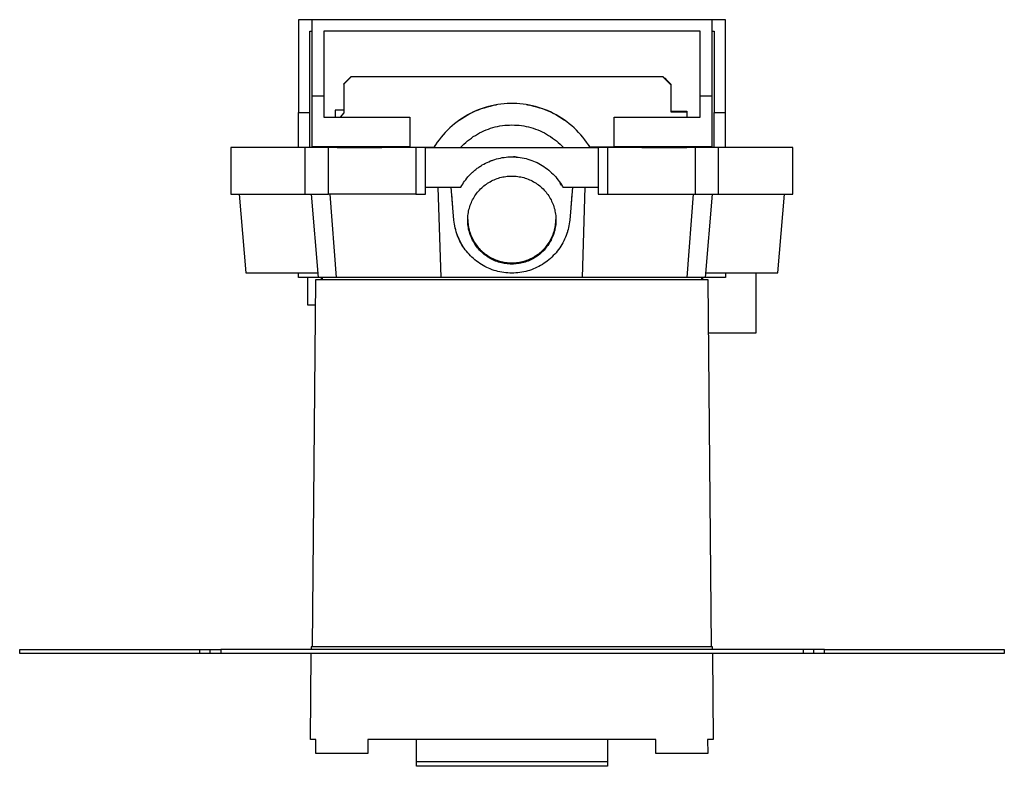
# Model space of a CAD drawing. Units: millimetres. Extents: x -283 to 272, y -1299 to 1464.
# Drawn here: x 60 to 272, y -812 to -652 of the extents above; entities that cross this region are included whole.
import ezdxf

# ---------------------------------------------------------------- set-up
doc = ezdxf.new("R2010")
doc.units = ezdxf.units.MM
doc.header["$MEASUREMENT"] = 0
doc.layers.add('Default', color=7, linetype='Continuous', true_color=0x000000)

msp = doc.modelspace()

# ---------------------------------------------------------------- linework, layer by layer
at = {"layer": 'Default', "color": 7, "true_color": 0xffffff}
for p, q in [((211.96, -651.68), (119.96, -651.68)), ((119.96, -651.68), (119.96, -671.68)), ((122.96, -668.18), (122.96, -651.68)), ((208.96, -651.68), (208.96, -668.18)), ((211.96, -679.22), (211.96, -651.68)), ((122.46, -679.22), (122.46, -654.18)), ((122.46, -654.18), (122.96, -654.18)), ((206.46, -654.18), (125.46, -654.18)), ((125.46, -654.18), (125.46, -668.18)), ((206.46, -668.18), (206.46, -654.18)), ((208.96, -654.18), (209.46, -654.18)), ((209.46, -654.18), (209.46, -671.68)), ((129.78, -665.49), (131.32, -663.9)), ((131.32, -664), (129.78, -665.59)), ((129.78, -665.59), (129.78, -665.49)), ((129.78, -665.59), (129.78, -671.76)), ((131.32, -663.9), (198.47, -663.9)), ((198.47, -664), (131.32, -664)), ((198.47, -663.9), (198.81, -664.24)), ((200.14, -665.69), (198.47, -664)), ((198.71, -664.24), (198.99, -664.24)), ((198.99, -664.24), (198.99, -664.52)), ((198.99, -664.42), (200.14, -665.59)), ((200.14, -665.59), (200.14, -671.51)), ((125.46, -668.18), (122.96, -668.18)), ((122.96, -679.09), (122.96, -668.18)), ((125.46, -668.18), (125.46, -672.68)), ((163.56, -669.86), (162.88, -669.96)), ((164.24, -669.79), (163.56, -669.86)), ((164.93, -669.74), (164.24, -669.79)), ((165.61, -669.72), (164.93, -669.74)), ((166.3, -669.72), (165.61, -669.72)), ((166.98, -669.74), (166.3, -669.72)), ((167.66, -669.79), (166.98, -669.74)), ((168.34, -669.86), (167.66, -669.79)), ((169.02, -669.96), (168.34, -669.86)), ((208.96, -668.18), (206.46, -668.18)), ((206.46, -672.68), (206.46, -668.18)), ((208.96, -668.18), (208.96, -679.09)), ((119.96, -671.68), (122.46, -671.68)), ((119.96, -679.22), (119.96, -671.68)), ((129.78, -671.19), (127.92, -671.19)), ((127.92, -671.19), (127.92, -672.68)), ((129.78, -671.76), (128.99, -672.68)), ((156.32, -672.23), (156.91, -671.91)), ((157.05, -671.85), (156.44, -672.17)), ((156.91, -671.91), (157.52, -671.61)), ((157.66, -671.55), (157.05, -671.85)), ((157.52, -671.61), (158.13, -671.34)), ((158.29, -671.27), (157.66, -671.55)), ((158.13, -671.34), (158.75, -671.08)), ((158.92, -671.02), (158.29, -671.27)), ((158.75, -671.08), (159.38, -670.84)), ((159.57, -670.78), (158.92, -671.02)), ((159.38, -670.84), (160.02, -670.63)), ((160.22, -670.57), (159.57, -670.78)), ((160.02, -670.63), (160.66, -670.44)), ((160.88, -670.38), (160.22, -670.57)), ((160.66, -670.44), (161.32, -670.27)), ((161.54, -670.22), (160.88, -670.38)), ((161.32, -670.27), (161.97, -670.12)), ((162.21, -670.07), (161.54, -670.22)), ((161.97, -670.12), (162.63, -670)), ((162.88, -669.96), (162.21, -670.07)), ((169.7, -670.07), (169.02, -669.96)), ((169.07, -669.97), (169.75, -670.08)), ((169.27, -670), (169.94, -670.12)), ((170.37, -670.22), (169.7, -670.07)), ((169.94, -670.12), (170.59, -670.27)), ((171.03, -670.38), (170.37, -670.22)), ((170.59, -670.27), (171.24, -670.44)), ((171.69, -670.57), (171.03, -670.38)), ((171.24, -670.44), (171.89, -670.63)), ((172.34, -670.78), (171.69, -670.57)), ((171.89, -670.63), (172.53, -670.84)), ((172.99, -671.02), (172.34, -670.78)), ((172.53, -670.84), (173.16, -671.08)), ((173.62, -671.27), (172.99, -671.02)), ((173.16, -671.08), (173.78, -671.34)), ((174.25, -671.55), (173.62, -671.27)), ((173.78, -671.34), (174.39, -671.61)), ((174.86, -671.85), (174.25, -671.55)), ((174.39, -671.61), (174.99, -671.91)), ((175.47, -672.17), (174.86, -671.85)), ((174.99, -671.91), (175.59, -672.23)), ((200.14, -671.41), (203.6, -671.41)), ((200.14, -671.51), (203.6, -671.51)), ((203.6, -671.41), (203.6, -672.68)), ((209.46, -679.22), (209.46, -671.68)), ((209.46, -671.68), (211.96, -671.68)), ((125.46, -672.68), (143.96, -672.68)), ((143.96, -672.68), (143.96, -679.09)), ((153.6, -674.08), (153.08, -674.52)), ((154.14, -673.66), (153.6, -674.08)), ((154.7, -673.26), (154.14, -673.66)), ((154.38, -673.49), (155.01, -673.04)), ((154.62, -673.32), (155.17, -672.94)), ((155.27, -672.88), (154.7, -673.26)), ((155.17, -672.94), (155.74, -672.58)), ((155.85, -672.51), (155.27, -672.88)), ((155.74, -672.58), (156.32, -672.23)), ((156.44, -672.17), (155.85, -672.51)), ((176.06, -672.51), (175.47, -672.17)), ((175.59, -672.23), (176.17, -672.58)), ((176.64, -672.88), (176.06, -672.51)), ((176.17, -672.58), (176.73, -672.94)), ((177.21, -673.26), (176.64, -672.88)), ((176.73, -672.94), (177.29, -673.32)), ((177.76, -673.66), (177.21, -673.26)), ((178.3, -674.08), (177.76, -673.66)), ((178.83, -674.52), (178.3, -674.08)), ((187.96, -679.09), (187.96, -672.68)), ((187.96, -672.68), (206.46, -672.68)), ((151.6, -675.95), (151.14, -676.46)), ((152.08, -675.46), (151.6, -675.95)), ((152.57, -674.98), (152.08, -675.46)), ((153.08, -674.52), (152.57, -674.98)), ((158.52, -676.32), (158.97, -676.07)), ((158.97, -676.07), (159.44, -675.84)), ((159.44, -675.84), (159.91, -675.62)), ((159.91, -675.62), (160.38, -675.42)), ((160.38, -675.42), (160.87, -675.24)), ((160.87, -675.24), (161.36, -675.07)), ((161.36, -675.07), (161.86, -674.92)), ((161.86, -674.92), (162.36, -674.78)), ((162.36, -674.78), (162.86, -674.67)), ((162.86, -674.67), (163.37, -674.57)), ((163.37, -674.57), (163.89, -674.49)), ((163.89, -674.49), (164.4, -674.43)), ((164.4, -674.43), (164.92, -674.38)), ((164.92, -674.38), (165.44, -674.36)), ((165.44, -674.36), (165.95, -674.35)), ((165.95, -674.35), (166.47, -674.36)), ((166.47, -674.36), (166.99, -674.38)), ((166.99, -674.38), (167.51, -674.43)), ((167.51, -674.43), (168.02, -674.49)), ((168.02, -674.49), (168.53, -674.57)), ((168.53, -674.57), (169.04, -674.67)), ((169.04, -674.67), (169.55, -674.78)), ((169.55, -674.78), (170.05, -674.92)), ((170.05, -674.92), (170.55, -675.07)), ((170.55, -675.07), (171.04, -675.24)), ((171.04, -675.24), (171.52, -675.42)), ((171.52, -675.42), (172, -675.62)), ((172, -675.62), (172.47, -675.84)), ((172.47, -675.84), (172.94, -676.07)), ((172.94, -676.07), (173.39, -676.32)), ((179.34, -674.98), (178.83, -674.52)), ((179.83, -675.46), (179.34, -674.98)), ((180.31, -675.95), (179.83, -675.46)), ((180.76, -676.46), (180.31, -675.95)), ((149.88, -678.08), (149.49, -678.64)), ((150.28, -677.52), (149.88, -678.08)), ((150.7, -676.98), (150.28, -677.52)), ((151.14, -676.46), (150.7, -676.98)), ((155.61, -678.48), (155.99, -678.13)), ((155.99, -678.13), (156.39, -677.79)), ((156.39, -677.79), (156.79, -677.47)), ((156.79, -677.47), (157.21, -677.16)), ((157.21, -677.16), (157.63, -676.87)), ((157.63, -676.87), (158.07, -676.59)), ((158.07, -676.59), (158.52, -676.32)), ((173.39, -676.32), (173.84, -676.59)), ((173.84, -676.59), (174.27, -676.87)), ((174.27, -676.87), (174.7, -677.16)), ((174.7, -677.16), (175.12, -677.47)), ((175.12, -677.47), (175.52, -677.79)), ((175.52, -677.79), (175.91, -678.13)), ((175.91, -678.13), (176.3, -678.48)), ((181.2, -676.98), (180.76, -676.46)), ((181.63, -677.52), (181.2, -676.98)), ((182.03, -678.08), (181.63, -677.52)), ((182.41, -678.64), (182.03, -678.08)), ((126.42, -679.22), (105.42, -679.22)), ((105.42, -679.22), (105.42, -689.22)), ((121.42, -689.22), (121.42, -679.22)), ((143.96, -679.09), (122.96, -679.09)), ((147.31, -679.22), (126.42, -679.22)), ((126.42, -689.22), (126.42, -679.22)), ((127.9, -679.22), (127.9, -679.09)), ((128.33, -679.09), (128.33, -679.17)), ((128.33, -679.11), (149.2, -679.11)), ((128.33, -679.17), (137.95, -679.17)), ((128.33, -679.17), (128.33, -679.22)), ((137.95, -679.17), (137.95, -679.22)), ((145.28, -679.22), (145.28, -689.22)), ((147.31, -689.22), (147.31, -679.22)), ((147.31, -679.22), (184.54, -679.22)), ((149.49, -678.64), (149.13, -679.22)), ((149.16, -679.17), (149.2, -679.11)), ((149.2, -679.11), (149.51, -678.62)), ((154.89, -679.22), (155.24, -678.85)), ((155.24, -678.85), (155.61, -678.48)), ((176.3, -678.48), (176.67, -678.85)), ((176.67, -678.85), (177.02, -679.22)), ((182.4, -678.62), (182.71, -679.11)), ((182.78, -679.22), (182.41, -678.64)), ((182.71, -679.11), (182.75, -679.17)), ((203.6, -679.11), (182.71, -679.11)), ((226.42, -679.22), (184.54, -679.22)), ((184.54, -679.22), (184.54, -689.22)), ((186.56, -689.22), (186.56, -679.22)), ((208.96, -679.09), (187.96, -679.09)), ((193.95, -679.22), (193.95, -679.17)), ((193.95, -679.17), (203.6, -679.17)), ((203.6, -679.11), (203.6, -679.09)), ((203.6, -679.17), (203.6, -679.11)), ((203.6, -679.22), (203.6, -679.17)), ((203.94, -679.09), (203.94, -679.22)), ((205.42, -679.22), (205.42, -689.22)), ((210.42, -689.22), (210.42, -679.22)), ((226.42, -689.22), (226.42, -679.22)), ((159.89, -682.78), (160.24, -682.6)), ((160.24, -682.6), (160.59, -682.42)), ((160.59, -682.42), (160.94, -682.26)), ((160.94, -682.26), (161.3, -682.11)), ((161.3, -682.11), (161.67, -681.97)), ((161.47, -682.04), (161.87, -681.9)), ((161.87, -681.9), (162.26, -681.77)), ((162.26, -681.77), (162.66, -681.66)), ((162.66, -681.66), (163.06, -681.56)), ((163.06, -681.56), (163.46, -681.47)), ((163.46, -681.47), (163.87, -681.39)), ((163.87, -681.39), (164.28, -681.33)), ((164.28, -681.33), (164.69, -681.29)), ((164.69, -681.29), (165.1, -681.25)), ((165.1, -681.25), (165.51, -681.23)), ((165.51, -681.23), (165.92, -681.22)), ((165.92, -681.22), (166.05, -681.22)), ((166.05, -681.22), (166.47, -681.24)), ((166.63, -681.25), (166.32, -681.23)), ((166.47, -681.24), (166.89, -681.26)), ((166.94, -681.27), (166.63, -681.25)), ((166.89, -681.26), (167.32, -681.3)), ((167.32, -681.3), (167.74, -681.36)), ((167.74, -681.36), (168.15, -681.43)), ((168.15, -681.43), (168.57, -681.51)), ((168.57, -681.51), (168.98, -681.61)), ((168.98, -681.61), (169.39, -681.72)), ((169.39, -681.72), (169.8, -681.84)), ((169.8, -681.84), (170.2, -681.98)), ((170.2, -681.98), (170.59, -682.13)), ((170.59, -682.13), (170.98, -682.3)), ((170.98, -682.3), (171.37, -682.47)), ((171.37, -682.47), (171.74, -682.66)), ((157.19, -684.79), (157.33, -684.66)), ((157.33, -684.66), (157.34, -684.64)), ((157.34, -684.64), (157.49, -684.51)), ((157.49, -684.51), (157.5, -684.5)), ((157.5, -684.5), (157.65, -684.36)), ((157.65, -684.36), (157.81, -684.22)), ((157.65, -684.36), (157.65, -684.36)), ((157.81, -684.22), (157.98, -684.08)), ((157.98, -684.08), (158.14, -683.95)), ((157.98, -684.08), (157.98, -684.08)), ((158.14, -683.95), (158.15, -683.94)), ((158.15, -683.94), (158.31, -683.81)), ((158.31, -683.81), (158.32, -683.81)), ((158.32, -683.81), (158.48, -683.68)), ((158.48, -683.68), (158.49, -683.68)), ((158.49, -683.68), (158.65, -683.56)), ((158.65, -683.56), (158.67, -683.55)), ((158.67, -683.55), (158.83, -683.44)), ((158.83, -683.44), (158.84, -683.43)), ((158.84, -683.43), (159.01, -683.32)), ((159.01, -683.32), (159.02, -683.3)), ((159.02, -683.3), (159.19, -683.2)), ((159.19, -683.2), (159.2, -683.19)), ((159.2, -683.19), (159.37, -683.08)), ((159.37, -683.08), (159.38, -683.07)), ((159.38, -683.07), (159.55, -682.97)), ((159.55, -682.97), (159.89, -682.78)), ((171.74, -682.66), (172.12, -682.87)), ((172.12, -682.87), (172.48, -683.08)), ((172.48, -683.08), (172.84, -683.31)), ((172.84, -683.31), (173.19, -683.55)), ((173.19, -683.55), (173.53, -683.81)), ((173.53, -683.81), (173.86, -684.07)), ((173.86, -684.07), (174.18, -684.34)), ((174.18, -684.34), (174.49, -684.63)), ((174.49, -684.63), (174.8, -684.92)), ((155.34, -687.08), (155.55, -686.76)), ((155.55, -686.76), (155.77, -686.45)), ((155.77, -686.45), (155.99, -686.14)), ((155.99, -686.14), (156.23, -685.84)), ((156.23, -685.84), (156.29, -685.77)), ((156.29, -685.77), (156.48, -685.54)), ((156.48, -685.54), (156.68, -685.31)), ((156.68, -685.31), (156.89, -685.09)), ((156.89, -685.09), (157.01, -684.96)), ((157.01, -684.96), (157.04, -684.94)), ((157.04, -684.94), (157.17, -684.81)), ((157.17, -684.81), (157.19, -684.79)), ((160.71, -686.9), (160.99, -686.73)), ((160.99, -686.73), (161.27, -686.57)), ((161.27, -686.57), (161.55, -686.41)), ((161.55, -686.41), (161.84, -686.27)), ((161.84, -686.27), (162.14, -686.14)), ((162.14, -686.14), (162.44, -686.01)), ((162.44, -686.01), (162.74, -685.9)), ((162.74, -685.9), (163.05, -685.8)), ((163.05, -685.8), (163.36, -685.7)), ((163.36, -685.7), (163.67, -685.62)), ((163.67, -685.62), (163.99, -685.55)), ((163.99, -685.55), (164.31, -685.49)), ((164.31, -685.49), (164.63, -685.44)), ((164.63, -685.44), (164.95, -685.4)), ((164.95, -685.4), (165.28, -685.37)), ((165.28, -685.37), (165.6, -685.36)), ((165.6, -685.36), (165.92, -685.35)), ((165.92, -685.35), (166.25, -685.36)), ((166.25, -685.36), (166.57, -685.37)), ((166.57, -685.37), (166.89, -685.4)), ((166.89, -685.4), (167.22, -685.44)), ((167.22, -685.44), (167.54, -685.49)), ((167.54, -685.49), (167.86, -685.55)), ((167.86, -685.55), (168.17, -685.62)), ((168.17, -685.62), (168.49, -685.7)), ((168.49, -685.7), (168.8, -685.8)), ((168.8, -685.8), (169.1, -685.9)), ((169.1, -685.9), (169.41, -686.01)), ((169.41, -686.01), (169.71, -686.14)), ((169.71, -686.14), (170, -686.27)), ((170, -686.27), (170.29, -686.42)), ((170.29, -686.42), (170.58, -686.57)), ((170.58, -686.57), (170.86, -686.73)), ((170.86, -686.73), (171.13, -686.91)), ((174.8, -684.92), (175.09, -685.23)), ((175.09, -685.23), (175.37, -685.55)), ((175.37, -685.55), (175.64, -685.87)), ((175.64, -685.87), (175.9, -686.21)), ((175.9, -686.21), (176.15, -686.55)), ((176.15, -686.55), (176.39, -686.9)), ((176.5, -687.08), (176.36, -686.86)), ((147.31, -687.72), (154.96, -687.72)), ((150.69, -707.22), (150.09, -687.72)), ((153.47, -694.83), (152.85, -687.73)), ((152.85, -687.73), (154.96, -687.73)), ((154.96, -687.73), (155.14, -687.4)), ((155.14, -687.4), (155.34, -687.08)), ((158.35, -689.1), (158.55, -688.85)), ((158.55, -688.85), (158.76, -688.6)), ((158.76, -688.6), (158.98, -688.36)), ((158.98, -688.36), (159.21, -688.13)), ((159.21, -688.13), (159.44, -687.9)), ((159.44, -687.9), (159.68, -687.69)), ((159.68, -687.69), (159.93, -687.48)), ((159.93, -687.48), (160.18, -687.28)), ((160.18, -687.28), (160.45, -687.09)), ((160.45, -687.09), (160.71, -686.9)), ((171.13, -686.91), (171.4, -687.09)), ((171.4, -687.09), (171.66, -687.28)), ((171.66, -687.28), (171.92, -687.48)), ((171.92, -687.48), (172.17, -687.69)), ((172.17, -687.69), (172.41, -687.9)), ((172.41, -687.9), (172.64, -688.13)), ((172.64, -688.13), (172.87, -688.36)), ((172.87, -688.36), (173.08, -688.6)), ((173.08, -688.6), (173.29, -688.85)), ((173.29, -688.85), (173.49, -689.1)), ((176.39, -686.9), (176.62, -687.26)), ((176.64, -687.3), (176.5, -687.08)), ((176.62, -687.26), (176.83, -687.62)), ((176.83, -687.62), (176.89, -687.73)), ((176.88, -687.72), (184.54, -687.72)), ((176.89, -687.73), (179, -687.73)), ((179, -687.73), (178.38, -694.83)), ((181.15, -707.22), (181.75, -687.72)), ((105.42, -689.22), (121.42, -689.22)), ((107.19, -689.22), (108.68, -706.22)), ((121.42, -689.22), (126.42, -689.22)), ((124.31, -707.22), (122.8, -689.22)), ((145.28, -689.22), (126.42, -689.22)), ((128.16, -707.22), (126.79, -689.22)), ((145.28, -689.22), (147.31, -689.22)), ((153.23, -692.11), (152.98, -689.22)), ((157.09, -691.35), (157.21, -691.05)), ((157.21, -691.05), (157.34, -690.76)), ((157.34, -690.76), (157.49, -690.47)), ((157.49, -690.47), (157.64, -690.18)), ((157.64, -690.18), (157.81, -689.91)), ((157.81, -689.91), (157.98, -689.63)), ((157.98, -689.63), (158.16, -689.36)), ((158.16, -689.36), (158.35, -689.1)), ((173.49, -689.1), (173.68, -689.36)), ((173.68, -689.36), (173.87, -689.63)), ((173.87, -689.63), (174.04, -689.9)), ((174.04, -689.9), (174.2, -690.18)), ((174.2, -690.18), (174.36, -690.47)), ((174.36, -690.47), (174.5, -690.76)), ((174.5, -690.76), (174.64, -691.05)), ((174.64, -691.05), (174.76, -691.35)), ((178.87, -689.22), (178.61, -692.15)), ((184.54, -689.22), (186.56, -689.22)), ((186.56, -689.22), (205.42, -689.22)), ((203.68, -707.22), (205.06, -689.22)), ((205.42, -689.22), (210.42, -689.22)), ((209.05, -689.22), (207.54, -707.22)), ((210.42, -689.22), (226.42, -689.22)), ((223.17, -706.22), (224.66, -689.22)), ((156.51, -693.54), (156.56, -693.22)), ((156.56, -693.22), (156.62, -692.9)), ((156.62, -692.9), (156.69, -692.59)), ((156.69, -692.59), (156.78, -692.27)), ((156.78, -692.27), (156.87, -691.96)), ((156.87, -691.96), (156.97, -691.66)), ((156.97, -691.66), (157.09, -691.35)), ((174.76, -691.35), (174.88, -691.66)), ((174.88, -691.66), (174.98, -691.96)), ((174.98, -691.96), (175.07, -692.27)), ((175.07, -692.27), (175.15, -692.59)), ((175.15, -692.59), (175.22, -692.9)), ((175.22, -692.9), (175.29, -693.22)), ((175.29, -693.22), (175.34, -693.54)), ((153.52, -695.26), (153.47, -694.83)), ((153.58, -695.69), (153.52, -695.26)), ((156.42, -694.83), (156.43, -694.51)), ((156.42, -694.71), (156.43, -695.04)), ((156.43, -695.15), (156.42, -694.83)), ((156.43, -694.51), (156.45, -694.18)), ((156.43, -695.04), (156.46, -695.37)), ((156.45, -695.48), (156.43, -695.15)), ((156.45, -694.18), (156.47, -693.86)), ((156.47, -693.86), (156.51, -693.54)), ((175.34, -693.54), (175.37, -693.86)), ((175.37, -693.86), (175.4, -694.18)), ((175.39, -695.37), (175.41, -695.04)), ((175.4, -694.18), (175.42, -694.51)), ((175.42, -695.15), (175.4, -695.48)), ((175.41, -695.04), (175.42, -694.71)), ((175.42, -694.51), (175.42, -694.83)), ((175.42, -694.83), (175.42, -695.15)), ((178.33, -695.24), (178.28, -695.65)), ((178.38, -694.83), (178.33, -695.24)), ((153.65, -696.11), (153.58, -695.69)), ((153.65, -696.13), (153.58, -695.71)), ((153.74, -696.53), (153.65, -696.11)), ((153.74, -696.55), (153.65, -696.13)), ((153.85, -696.95), (153.74, -696.53)), ((153.85, -696.97), (153.74, -696.55)), ((153.97, -697.36), (153.85, -696.95)), ((153.96, -697.39), (153.85, -696.97)), ((154.1, -697.8), (153.96, -697.39)), ((154.1, -697.77), (153.97, -697.36)), ((156.47, -695.8), (156.45, -695.48)), ((156.46, -695.37), (156.49, -695.7)), ((156.51, -696.12), (156.47, -695.8)), ((156.49, -695.7), (156.54, -696.02)), ((156.56, -696.44), (156.51, -696.12)), ((156.54, -696.02), (156.59, -696.34)), ((156.62, -696.76), (156.56, -696.44)), ((156.59, -696.34), (156.66, -696.66)), ((156.69, -697.08), (156.62, -696.76)), ((156.66, -696.66), (156.74, -696.98)), ((156.78, -697.39), (156.69, -697.08)), ((156.74, -696.98), (156.83, -697.3)), ((156.87, -697.7), (156.78, -697.39)), ((156.83, -697.3), (156.93, -697.61)), ((174.92, -697.61), (175.02, -697.3)), ((175.07, -697.39), (174.98, -697.7)), ((175.02, -697.3), (175.11, -696.98)), ((175.15, -697.08), (175.07, -697.39)), ((175.11, -696.98), (175.19, -696.66)), ((175.22, -696.76), (175.15, -697.08)), ((175.19, -696.66), (175.26, -696.34)), ((175.28, -696.44), (175.22, -696.76)), ((175.26, -696.34), (175.31, -696.02)), ((175.33, -696.12), (175.28, -696.44)), ((175.31, -696.02), (175.36, -695.7)), ((175.37, -695.8), (175.33, -696.12)), ((175.36, -695.7), (175.39, -695.37)), ((175.4, -695.48), (175.37, -695.8)), ((177.89, -697.38), (177.77, -697.74)), ((177.92, -697.25), (177.89, -697.38)), ((178.03, -696.85), (177.92, -697.25)), ((178.13, -696.45), (178.03, -696.85)), ((178.21, -696.05), (178.13, -696.45)), ((178.28, -695.65), (178.21, -696.05)), ((154.25, -698.18), (154.1, -697.77)), ((154.24, -698.2), (154.1, -697.8)), ((154.4, -698.6), (154.24, -698.2)), ((154.41, -698.58), (154.25, -698.18)), ((154.58, -699), (154.4, -698.6)), ((154.58, -698.97), (154.41, -698.58)), ((154.77, -699.36), (154.58, -698.97)), ((154.76, -699.38), (154.58, -699)), ((154.96, -699.77), (154.76, -699.38)), ((154.97, -699.74), (154.77, -699.36)), ((156.97, -698.01), (156.87, -697.7)), ((156.93, -697.61), (157.04, -697.92)), ((157.09, -698.31), (156.97, -698.01)), ((157.04, -697.92), (157.16, -698.23)), ((157.21, -698.61), (157.09, -698.31)), ((157.16, -698.23), (157.29, -698.53)), ((157.34, -698.9), (157.21, -698.61)), ((157.29, -698.53), (157.43, -698.82)), ((157.49, -699.19), (157.34, -698.9)), ((157.43, -698.82), (157.58, -699.11)), ((157.64, -699.48), (157.49, -699.19)), ((157.58, -699.11), (157.75, -699.4)), ((157.81, -699.76), (157.64, -699.48)), ((157.75, -699.4), (157.92, -699.68)), ((173.93, -699.68), (174.1, -699.4)), ((174.2, -699.48), (174.04, -699.76)), ((174.1, -699.4), (174.26, -699.11)), ((174.36, -699.19), (174.2, -699.48)), ((174.26, -699.11), (174.42, -698.82)), ((174.5, -698.9), (174.36, -699.19)), ((174.42, -698.82), (174.56, -698.53)), ((174.64, -698.61), (174.5, -698.9)), ((174.56, -698.53), (174.69, -698.23)), ((174.76, -698.31), (174.64, -698.61)), ((174.69, -698.23), (174.81, -697.92)), ((174.87, -698.01), (174.76, -698.31)), ((174.81, -697.92), (174.92, -697.61)), ((174.98, -697.7), (174.87, -698.01)), ((177.11, -699.34), (176.91, -699.72)), ((177.29, -698.95), (177.11, -699.34)), ((177.46, -698.55), (177.29, -698.95)), ((177.62, -698.15), (177.46, -698.55)), ((177.77, -697.74), (177.62, -698.15)), ((155.18, -700.14), (154.96, -699.77)), ((155.19, -700.11), (154.97, -699.74)), ((155.41, -700.51), (155.18, -700.14)), ((155.41, -700.47), (155.19, -700.11)), ((155.64, -700.87), (155.41, -700.51)), ((155.9, -701.22), (155.64, -700.87)), ((156.16, -701.56), (155.9, -701.22)), ((156.43, -701.89), (156.16, -701.56)), ((157.98, -700.03), (157.81, -699.76)), ((157.92, -699.68), (158.1, -699.95)), ((158.16, -700.3), (157.98, -700.03)), ((158.1, -699.95), (158.29, -700.22)), ((158.35, -700.56), (158.16, -700.3)), ((158.29, -700.22), (158.49, -700.48)), ((158.55, -700.81), (158.35, -700.56)), ((158.49, -700.48), (158.7, -700.73)), ((158.76, -701.06), (158.55, -700.81)), ((158.7, -700.73), (158.92, -700.98)), ((158.98, -701.3), (158.76, -701.06)), ((158.92, -700.98), (159.14, -701.21)), ((159.21, -701.53), (158.98, -701.3)), ((159.14, -701.21), (159.38, -701.44)), ((159.44, -701.76), (159.21, -701.53)), ((159.38, -701.44), (159.62, -701.67)), ((159.62, -701.67), (159.87, -701.88)), ((171.98, -701.88), (172.23, -701.67)), ((172.23, -701.67), (172.47, -701.44)), ((172.64, -701.53), (172.41, -701.76)), ((172.47, -701.44), (172.7, -701.21)), ((172.87, -701.3), (172.64, -701.53)), ((172.7, -701.21), (172.93, -700.98)), ((173.08, -701.06), (172.87, -701.3)), ((172.93, -700.98), (173.15, -700.73)), ((173.29, -700.81), (173.08, -701.06)), ((173.15, -700.73), (173.36, -700.48)), ((173.49, -700.56), (173.29, -700.81)), ((173.36, -700.48), (173.56, -700.22)), ((173.68, -700.3), (173.49, -700.56)), ((173.56, -700.22), (173.75, -699.95)), ((173.87, -700.03), (173.68, -700.3)), ((173.75, -699.95), (173.93, -699.68)), ((174.04, -699.76), (173.87, -700.03)), ((175.71, -701.52), (175.44, -701.86)), ((175.98, -701.18), (175.71, -701.52)), ((176.23, -700.83), (175.98, -701.18)), ((176.47, -700.47), (176.23, -700.83)), ((176.69, -700.1), (176.47, -700.47)), ((176.91, -699.72), (176.69, -700.1)), ((156.72, -702.21), (156.43, -701.89)), ((157.02, -702.52), (156.72, -702.21)), ((157.32, -702.83), (157.02, -702.52)), ((157.64, -703.12), (157.32, -702.83)), ((157.97, -703.4), (157.64, -703.12)), ((158.31, -703.67), (157.97, -703.4)), ((158.65, -703.92), (158.31, -703.67)), ((159.68, -701.98), (159.44, -701.76)), ((159.93, -702.18), (159.68, -701.98)), ((159.87, -701.88), (160.12, -702.08)), ((160.18, -702.38), (159.93, -702.18)), ((160.12, -702.08), (160.39, -702.28)), ((160.45, -702.57), (160.18, -702.38)), ((160.39, -702.28), (160.66, -702.47)), ((160.71, -702.76), (160.45, -702.57)), ((160.66, -702.47), (160.93, -702.64)), ((160.99, -702.93), (160.71, -702.76)), ((160.93, -702.64), (161.22, -702.81)), ((161.27, -703.09), (160.99, -702.93)), ((161.22, -702.81), (161.5, -702.97)), ((161.55, -703.25), (161.27, -703.09)), ((161.5, -702.97), (161.8, -703.11)), ((161.84, -703.39), (161.55, -703.25)), ((161.8, -703.11), (162.1, -703.25)), ((162.14, -703.52), (161.84, -703.39)), ((162.1, -703.25), (162.4, -703.38)), ((162.44, -703.65), (162.14, -703.52)), ((162.4, -703.38), (162.71, -703.49)), ((162.74, -703.76), (162.44, -703.65)), ((162.71, -703.49), (163.02, -703.6)), ((163.05, -703.87), (162.74, -703.76)), ((163.02, -703.6), (163.33, -703.69)), ((163.33, -703.69), (163.65, -703.78)), ((163.65, -703.78), (163.97, -703.85)), ((167.88, -703.85), (168.2, -703.78)), ((168.2, -703.78), (168.52, -703.69)), ((168.52, -703.69), (168.83, -703.6)), ((169.1, -703.76), (168.8, -703.87)), ((168.83, -703.6), (169.14, -703.49)), ((169.41, -703.65), (169.1, -703.76)), ((169.14, -703.49), (169.45, -703.38)), ((169.71, -703.53), (169.41, -703.65)), ((169.45, -703.38), (169.75, -703.25)), ((170, -703.39), (169.71, -703.53)), ((169.75, -703.25), (170.05, -703.11)), ((170.29, -703.25), (170, -703.39)), ((170.05, -703.11), (170.34, -702.97)), ((170.58, -703.09), (170.29, -703.25)), ((170.34, -702.97), (170.63, -702.81)), ((170.86, -702.93), (170.58, -703.09)), ((170.63, -702.81), (170.91, -702.64)), ((171.13, -702.76), (170.86, -702.93)), ((170.91, -702.64), (171.19, -702.47)), ((171.4, -702.58), (171.13, -702.76)), ((171.19, -702.47), (171.46, -702.28)), ((171.66, -702.38), (171.4, -702.58)), ((171.46, -702.28), (171.72, -702.08)), ((171.92, -702.18), (171.66, -702.38)), ((171.72, -702.08), (171.98, -701.88)), ((172.17, -701.98), (171.92, -702.18)), ((172.41, -701.76), (172.17, -701.98)), ((173.56, -703.65), (173.22, -703.91)), ((173.9, -703.38), (173.56, -703.65)), ((174.23, -703.1), (173.9, -703.38)), ((174.55, -702.8), (174.23, -703.1)), ((174.86, -702.5), (174.55, -702.8)), ((175.15, -702.18), (174.86, -702.5)), ((175.44, -701.86), (175.15, -702.18)), ((159.01, -704.17), (158.65, -703.92)), ((159.37, -704.4), (159.01, -704.17)), ((159.74, -704.62), (159.37, -704.4)), ((160.12, -704.83), (159.74, -704.62)), ((160.51, -705.02), (160.12, -704.83)), ((160.9, -705.2), (160.51, -705.02)), ((161.29, -705.37), (160.9, -705.2)), ((161.7, -705.52), (161.29, -705.37)), ((162.11, -705.66), (161.7, -705.52)), ((162.52, -705.78), (162.11, -705.66)), ((162.93, -705.9), (162.52, -705.78)), ((163.36, -705.99), (162.93, -705.9)), ((163.36, -703.96), (163.05, -703.87)), ((163.68, -704.04), (163.36, -703.96)), ((163.99, -704.11), (163.68, -704.04)), ((163.97, -703.85), (164.29, -703.91)), ((164.31, -704.17), (163.99, -704.11)), ((164.29, -703.91), (164.61, -703.96)), ((164.63, -704.22), (164.31, -704.17)), ((164.61, -703.96), (164.94, -704)), ((164.95, -704.26), (164.63, -704.22)), ((164.94, -704), (165.27, -704.03)), ((165.28, -704.29), (164.95, -704.26)), ((165.27, -704.03), (165.6, -704.05)), ((165.6, -704.3), (165.28, -704.29)), ((165.6, -704.05), (165.92, -704.05)), ((165.92, -704.31), (165.6, -704.3)), ((165.92, -704.05), (166.25, -704.05)), ((166.25, -704.3), (165.92, -704.31)), ((166.25, -704.05), (166.58, -704.03)), ((166.57, -704.29), (166.25, -704.3)), ((166.89, -704.26), (166.57, -704.29)), ((166.58, -704.03), (166.91, -704)), ((167.22, -704.22), (166.89, -704.26)), ((166.91, -704), (167.23, -703.96)), ((167.54, -704.17), (167.22, -704.22)), ((167.23, -703.96), (167.56, -703.91)), ((167.86, -704.11), (167.54, -704.17)), ((167.56, -703.91), (167.88, -703.85)), ((168.17, -704.04), (167.86, -704.11)), ((168.49, -703.96), (168.17, -704.04)), ((168.8, -703.87), (168.49, -703.96)), ((168.92, -705.89), (168.5, -705.99)), ((169.34, -705.78), (168.92, -705.89)), ((169.76, -705.66), (169.34, -705.78)), ((170.16, -705.52), (169.76, -705.66)), ((170.57, -705.36), (170.16, -705.52)), ((170.97, -705.19), (170.57, -705.36)), ((171.36, -705.01), (170.97, -705.19)), ((171.75, -704.82), (171.36, -705.01)), ((172.13, -704.61), (171.75, -704.82)), ((172.5, -704.39), (172.13, -704.61)), ((172.86, -704.15), (172.5, -704.39)), ((173.22, -703.91), (172.86, -704.15)), ((108.68, -706.22), (124.23, -706.22)), ((119.96, -707.18), (119.96, -706.22)), ((124.31, -707.18), (119.96, -707.18)), ((121.96, -707.18), (121.96, -713.09)), ((123.62, -707.72), (122.93, -786.72)), ((208.22, -707.72), (123.62, -707.72)), ((128.16, -707.22), (124.31, -707.22)), ((124.89, -707.22), (124.89, -707.72)), ((125.07, -707.22), (125.07, -707.72)), ((207.54, -707.22), (128.16, -707.22)), ((163.78, -706.07), (163.36, -705.99)), ((164.2, -706.14), (163.78, -706.07)), ((164.63, -706.19), (164.2, -706.14)), ((165.06, -706.23), (164.63, -706.19)), ((165.49, -706.25), (165.06, -706.23)), ((165.92, -706.26), (165.49, -706.25)), ((166.36, -706.25), (165.92, -706.26)), ((166.79, -706.23), (166.36, -706.25)), ((167.22, -706.19), (166.79, -706.23)), ((167.65, -706.14), (167.22, -706.19)), ((168.08, -706.07), (167.65, -706.14)), ((168.5, -705.99), (168.08, -706.07)), ((206.77, -707.22), (206.77, -707.72)), ((206.98, -707.22), (206.98, -707.72)), ((211.96, -707.18), (207.54, -707.18)), ((207.62, -706.22), (223.17, -706.22)), ((208.91, -786.72), (208.22, -707.72)), ((211.96, -706.22), (211.96, -707.18)), ((218.49, -706.22), (218.49, -719.18)), ((121.96, -713.09), (123.58, -713.09)), ((218.49, -719.18), (208.32, -719.18)), ((59.96, -788.18), (59.96, -787.32)), ((59.96, -787.32), (103.27, -787.32)), ((271.96, -788.18), (59.96, -788.18)), ((98.65, -787.32), (98.65, -788.18)), ((100.96, -788.18), (100.96, -787.32)), ((233.27, -787.32), (103.27, -787.32)), ((103.27, -787.32), (103.27, -788.18)), ((122.56, -806.72), (122.72, -788.18)), ((209.11, -786.72), (122.73, -786.72)), ((122.73, -786.72), (122.73, -787.32)), ((209.12, -787.32), (209.11, -786.72)), ((209.13, -788.18), (209.29, -806.72)), ((228.65, -787.32), (228.65, -788.18)), ((230.96, -788.18), (230.96, -787.32)), ((233.27, -788.18), (233.27, -787.32)), ((233.27, -787.32), (271.96, -787.32)), ((271.96, -787.32), (271.96, -788.18)), ((123.76, -806.72), (122.56, -806.72)), ((123.73, -809.72), (123.76, -806.72)), ((196.92, -806.72), (134.92, -806.72)), ((134.92, -806.72), (134.92, -809.72)), ((145.43, -811.48), (145.39, -806.72)), ((186.54, -806.72), (186.5, -811.48)), ((196.92, -809.72), (196.92, -806.72)), ((209.29, -806.72), (208.09, -806.72)), ((208.09, -806.72), (208.11, -809.72)), ((134.92, -809.72), (123.73, -809.72)), ((208.11, -809.72), (196.92, -809.72)), ((145.43, -812.48), (145.43, -811.48)), ((186.5, -811.48), (145.43, -811.48)), ((186.5, -811.48), (186.5, -812.48)), ((186.5, -812.48), (145.43, -812.48))]:
    msp.add_line(p, q, dxfattribs=at)

doc.saveas('drawing.dxf')
